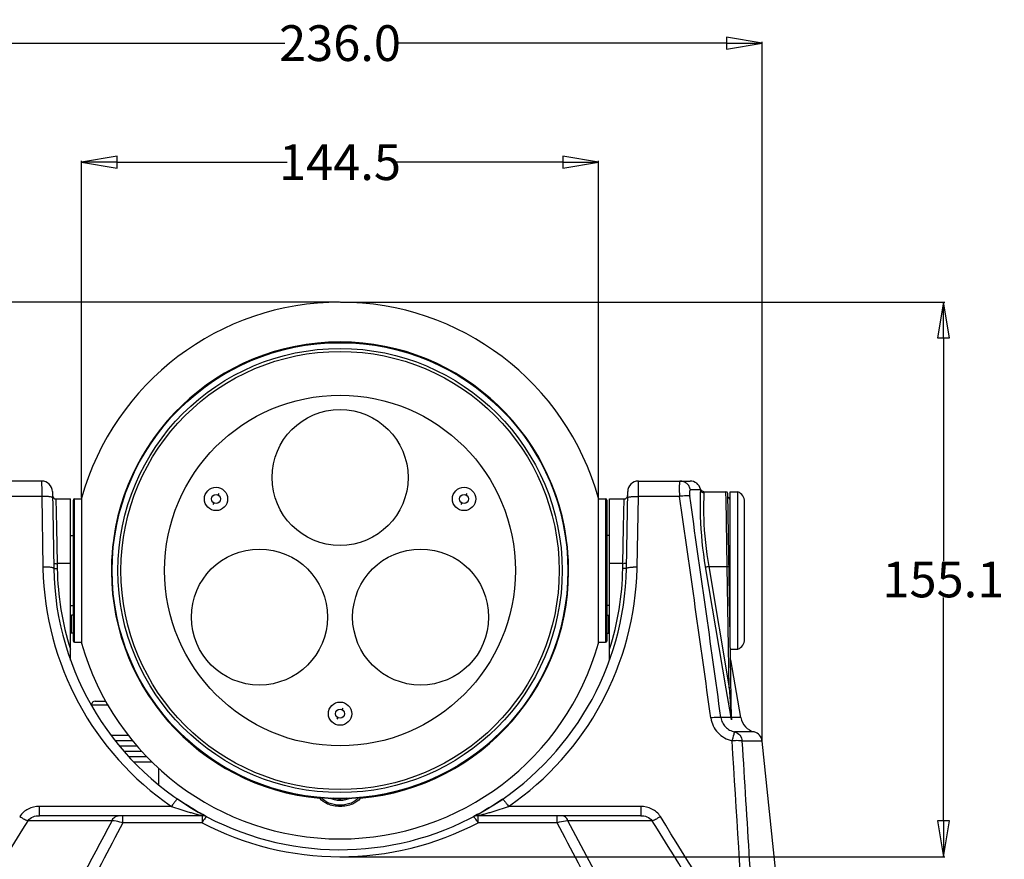
# Model space of a CAD drawing. Units: inches. Extents: x -181 to 1147, y -460 to 337.
# Drawn here: x 412 to 687, y 102 to 337 of the extents above; entities that cross this region are included whole.
import ezdxf

# ---------------------------------------------------------------- set-up
doc = ezdxf.new("R2010")
doc.units = ezdxf.units.IN
doc.header["$LTSCALE"] = 0.909449
doc.header["$MEASUREMENT"] = 0
doc.header["$PDMODE"] = 3
doc.header["$PDSIZE"] = 0.3125
doc.layers.get('0').update_dxf_attribs({"linetype": 'CONTINUOUS'})
doc.layers.get('Defpoints').update_dxf_attribs({"linetype": 'CONTINUOUS'})
doc.layers.add('02___PRT_ALL_AXES', color=7, linetype='CONTINUOUS')
doc.styles.get("Standard").update_dxf_attribs({"font": 'txt', "width": 0.8})
doc.dimstyles.new('副本STANDARD', dxfattribs={"dimtxt": 10, "dimasz": 10, "dimexe": 0.396, "dimexo": 0.1375, "dimgap": 0.09, "dimtad": 0, "dimtih": 1, "dimtoh": 1, "dimdec": 1, "dimzin": 0, "dimdsep": 46, "dimtxsty": 'STANDARD', "dimblk": 'CLOSED', "dimcen": 0.198, "dimadec": 0, "dimazin": 0, "dimtfac": 1, "dimtdec": 4, "dimtofl": 0, "dimtmove": 0, "dimatfit": 3, "dimfxl": 1, "dimtolj": 1, "dimtzin": 0, "dimarcsym": 0})

# ---------------------------------------------------------------- blocks, each defined once
blk = doc.blocks.new('_CLOSED')
at = {"color": 0, "linetype": 'ByBlock'}
for p, q in [((0, 0), (-1, 0.167)), ((-1, 0.167), (-1, -0.167)), ((-1, -0.167), (0, 0)), ((-1, 0), (0, 0))]:
    blk.add_line(p, q, dxfattribs=at)
blk = doc.blocks.new('*D35')
at = {"color": 0, "lineweight": -2}
for p, q in [((500.97, 258.16), (273.09, 258.16)), ((273.48, 248.16), (273.48, 125.23)), ((273.48, -7.87), (273.48, 115.05)), ((402.88, -17.87), (273.09, -17.87))]:
    blk.add_line(p, q, dxfattribs=at)
at = {"layer": 'Defpoints', "color": 0}
for p in [(501.11, 258.16), (273.48, -17.87), (403.02, -17.87)]:
    blk.add_point(p, dxfattribs=at)
at = {"color": 0, "lineweight": -2, "xscale": 10, "yscale": 10, "zscale": 10}
for p, rotation in [((273.48, 258.16), 90), ((273.48, -17.87), 270)]:
    blk.add_blockref('_CLOSED', p, dxfattribs=dict(at, rotation=rotation))
at = {"color": 0, "insert": (273.48, 120.14), "char_height": 10, "attachment_point": 5}
blk.add_mtext('\\A1;276.0', dxfattribs=at)
blk = doc.blocks.new('*D36')
at = {"color": 0, "lineweight": -2}
for p, q in [((383.07, 135.5), (383.07, 330.99)), ((393.07, 330.6), (485.69, 330.6)), ((609.15, 330.6), (516.53, 330.6)), ((619.15, 135.5), (619.15, 330.99))]:
    blk.add_line(p, q, dxfattribs=at)
at = {"layer": 'Defpoints', "color": 0}
for p in [(619.15, 330.6), (383.07, 135.36), (619.15, 135.36)]:
    blk.add_point(p, dxfattribs=at)
at = {"color": 0, "lineweight": -2, "xscale": 10, "yscale": 10, "zscale": 10, "rotation": 180}
blk.add_blockref('_CLOSED', (383.07, 330.6), dxfattribs=at)
at = {"color": 0, "lineweight": -2, "xscale": 10, "yscale": 10, "zscale": 10}
blk.add_blockref('_CLOSED', (619.15, 330.6), dxfattribs=at)
at = {"color": 0, "insert": (501.11, 330.6), "char_height": 10, "attachment_point": 5}
blk.add_mtext('\\A1;{\\A1;236.0}', dxfattribs=at)
blk = doc.blocks.new('*D37')
at = {"color": 0, "lineweight": -2}
for p, q in [((428.84, 203.52), (428.84, 297.7)), ((573.38, 203.52), (573.38, 297.7)), ((438.84, 297.31), (486.35, 297.31)), ((563.38, 297.31), (515.87, 297.31))]:
    blk.add_line(p, q, dxfattribs=at)
at = {"layer": 'Defpoints', "color": 0}
for p in [(573.38, 297.31), (428.84, 203.38), (573.38, 203.38)]:
    blk.add_point(p, dxfattribs=at)
at = {"color": 0, "lineweight": -2, "xscale": 10, "yscale": 10, "zscale": 10, "rotation": 180}
blk.add_blockref('_CLOSED', (428.84, 297.31), dxfattribs=at)
at = {"color": 0, "lineweight": -2, "xscale": 10, "yscale": 10, "zscale": 10}
blk.add_blockref('_CLOSED', (573.38, 297.31), dxfattribs=at)
at = {"color": 0, "insert": (501.11, 297.31), "char_height": 10, "attachment_point": 5}
blk.add_mtext('\\A1;144.5', dxfattribs=at)
blk = doc.blocks.new('*D38')
at = {"color": 0, "lineweight": -2}
for p, q in [((501.25, 258.16), (670.2, 258.16)), ((669.81, 248.16), (669.81, 185.69)), ((669.81, 113.05), (669.81, 175.51)), ((501.19, 103.05), (670.2, 103.05))]:
    blk.add_line(p, q, dxfattribs=at)
at = {"layer": 'Defpoints', "color": 0}
for p in [(501.11, 258.16), (501.05, 103.05), (669.81, 103.05)]:
    blk.add_point(p, dxfattribs=at)
at = {"color": 0, "lineweight": -2, "xscale": 10, "yscale": 10, "zscale": 10}
for p, rotation in [((669.81, 258.16), 90), ((669.81, 103.05), 270)]:
    blk.add_blockref('_CLOSED', p, dxfattribs=dict(at, rotation=rotation))
at = {"color": 0, "insert": (669.81, 180.6), "char_height": 10, "attachment_point": 5}
blk.add_mtext('\\A1;155.1', dxfattribs=at)

msp = doc.modelspace()

# ---------------------------------------------------------------- linework, layer by layer
at = {"color": 7, "linetype": 'Continuous'}
for p, q in [((417.66991, 208.11936), (403.22354, 208.11936)), ((417.66991, 208.11936), (417.69036, 205.19037)), ((584.53207, 205.19014), (584.55253, 208.11936)), ((584.55253, 208.11936), (599.00148, 208.11936)), ((417.69991, 203.82237), (406.19793, 203.82237)), ((417.69036, 205.19037), (417.69768, 204.14042)), ((417.69768, 204.14042), (417.69991, 203.82237)), ((417.69991, 203.82237), (418.04465, 184.07215)), ((420.67232, 205.16891), (421.04706, 183.69989)), ((467.06274, 204.19816), (467.31297, 204.63158)), ((536.41089, 204.19816), (536.66113, 204.63158)), ((581.17538, 183.69989), (581.55012, 205.16891)), ((584.17778, 184.07215), (584.52252, 203.82237)), ((584.52252, 203.82237), (584.52475, 204.14042)), ((596.0245, 203.82237), (584.52252, 203.82237)), ((584.52475, 204.14042), (584.53207, 205.19014)), ((601.89071, 205.63794), (599.08915, 205.63794)), ((601.97898, 205.67773), (601.909, 205.86722)), ((602.87817, 205.1165), (602.8758, 204.82409)), ((609.00974, 204.59785), (609.00089, 205.1165)), ((609.03481, 203.1281), (609.00974, 204.59785)), ((610.60503, 141.39178), (609.50129, 204.62476)), ((421.69181, 203.11445), (421.76364, 199.19563)), ((421.69417, 203.11459), (425.73935, 203.11459)), ((425.73935, 158.05478), (425.73935, 203.11335)), ((426.54011, 163.37765), (426.54011, 202.81336)), ((426.8404, 163.07642), (426.8404, 203.11459)), ((428.75807, 203.02405), (428.84231, 203.02405)), ((428.84231, 203.37805), (428.84231, 162.81296)), ((465.81154, 202.03103), (465.5613, 201.5976)), ((535.1597, 202.03103), (534.90946, 201.5976)), ((573.38013, 162.81296), (573.38013, 203.37805)), ((573.38013, 203.02405), (573.46437, 203.02405)), ((575.38204, 203.11459), (575.38204, 163.07642)), ((575.68232, 202.81336), (575.68232, 163.37765)), ((576.48309, 203.11459), (580.52827, 203.11459)), ((576.48309, 158.05478), (576.48309, 203.11335)), ((580.45878, 199.19471), (580.53062, 203.11445)), ((609.03579, 203.07062), (609.03481, 203.1281)), ((609.35687, 184.24799), (609.03579, 203.07062)), ((421.76364, 199.19563), (421.76805, 198.95478)), ((421.76805, 198.95478), (421.83257, 195.43445)), ((580.38987, 195.4345), (580.45438, 198.95424)), ((580.45438, 198.95424), (580.45878, 199.19471)), ((421.83257, 195.43445), (421.83721, 195.18123)), ((421.83721, 195.18123), (422.02355, 185.01445)), ((580.19889, 185.01445), (580.38523, 195.18153)), ((580.38523, 195.18153), (580.38987, 195.4345)), ((422.02355, 185.01445), (422.04786, 183.62141)), ((425.73935, 185.01445), (422.02355, 185.01445)), ((580.19889, 185.01445), (576.48309, 185.01445)), ((580.17457, 183.62141), (580.19889, 185.01445)), ((603.24302, 184.12657), (609.01281, 149.97905)), ((604.20513, 184.24799), (609.35687, 184.24799)), ((604.20513, 184.24799), (609.95049, 150.23945)), ((609.95049, 150.23945), (609.35687, 184.24799)), ((425.73935, 170.28329), (426.03964, 170.58357)), ((426.03964, 165.5788), (426.03964, 170.58357)), ((426.54011, 170.58357), (426.03964, 170.58357)), ((576.1828, 170.58357), (576.1828, 165.5788)), ((576.48309, 170.28329), (576.1828, 170.58357)), ((425.73935, 165.87909), (426.03964, 165.5788)), ((426.54011, 165.5788), (426.03964, 165.5788)), ((576.48309, 165.87909), (576.1828, 165.5788)), ((428.75807, 163.16696), (428.84231, 163.16696)), ((573.38013, 163.16696), (573.46437, 163.16696)), ((613.18937, 141.94577), (610.33612, 158.12736)), ((609.01281, 149.97905), (610.36985, 141.94577)), ((609.95049, 150.23945), (610.02043, 149.19733)), ((610.02043, 149.19733), (610.48259, 142.32436)), ((432.64594, 146.56067), (435.58957, 146.56067)), ((431.64498, 145.35071), (431.64498, 145.55971)), ((431.64498, 145.55971), (436.13013, 145.55971)), ((501.73681, 144.14089), (501.98705, 144.57432)), ((500.48562, 141.97376), (500.23538, 141.54034)), ((610.36985, 141.94577), (607.60309, 141.94577)), ((610.48259, 142.32436), (610.54433, 141.40975)), ((613.18935, 141.94577), (610.59536, 141.94577)), ((616.8958, 137.96162), (611.43012, 137.96162)), ((437.05276, 137.0516), (441.82174, 137.0516)), ((438.27849, 135.55017), (443.07576, 135.55017)), ((619.14883, 135.36358), (613.57679, 135.36358)), ((626.19178, 68.35433), (619.14883, 135.36358)), ((439.41849, 134.04874), (444.34516, 134.04874)), ((440.74087, 132.54731), (445.62892, 132.54731)), ((442.07686, 131.04587), (447.07994, 131.04587)), ((443.50587, 129.54444), (448.56866, 129.54444)), ((450.46292, 123.12797), (450.46292, 127.70558)), ((495.43835, 119.42286), (495.45523, 119.61229)), ((506.76721, 119.61229), (506.78409, 119.42286)), ((417.04871, 114.53013), (417.04871, 117.10832)), ((453.97616, 117.10832), (417.04871, 117.10832)), ((585.17372, 117.10832), (548.24627, 117.10832)), ((585.17372, 117.05153), (585.17372, 114.53013)), ((437.38756, 113.1122), (413.83107, 113.1122)), ((462.51602, 114.53013), (417.04755, 114.53013)), ((440.37101, 112.5543), (440.37101, 114.53013)), ((462.51604, 114.53013), (462.51604, 112.5543)), ((463.61361, 114.34347), (463.39282, 114.46086)), ((463.88122, 114.2018), (463.61111, 114.34476)), ((538.31141, 114.18642), (538.3506, 114.207)), ((538.56128, 114.31833), (538.35088, 114.2067)), ((538.97632, 114.53945), (538.56128, 114.31833)), ((539.49437, 114.81974), (538.97632, 114.53945)), ((539.7064, 112.5543), (539.7064, 114.53013)), ((585.17459, 114.53013), (539.70642, 114.53013)), ((561.85142, 112.5543), (561.85142, 114.53013)), ((588.39071, 113.1122), (564.83487, 113.11219)), ((462.51602, 112.5543), (440.37101, 112.5543)), ((561.85142, 112.5543), (539.70642, 112.5543))]:
    msp.add_line(p, q, dxfattribs=at)
for points in [[(602.87817, 205.1165), (602.61342, 205.15215), (602.23961, 205.34665), (601.97898, 205.67773)], [(461.282, 115.62903), (460.40356, 116.14012), (459.44602, 116.71444), (458.41527, 117.35323), (457.31337, 118.06036), (456.14236, 118.84018), (455.67987, 119.15646)], [(546.54256, 119.15646), (546.02566, 118.80328), (544.86272, 118.0301), (543.76793, 117.32852), (542.74392, 116.69466), (541.79347, 116.12514), (540.92239, 115.61869)], [(462.72066, 114.8238), (462.06195, 115.18765), (461.282, 115.62903)], [(463.61111, 114.34476), (463.24126, 114.54207), (462.72066, 114.8238)], [(540.92239, 115.61869), (540.14882, 115.18113), (539.49437, 114.81974)]]:
    msp.add_lwpolyline(points, dxfattribs=at)
for centre, radius in [((501.11122, 183.0955), 63.81084), ((501.11122, 183.0955), 63.72679), ((501.11122, 183.0955), 62.10609), ((501.11122, 183.0955), 61.27324), ((501.11122, 209.12032), 19.01813), ((466.43714, 203.11459), 3.2531), ((535.7853, 203.11459), 3.2531), ((478.57307, 170.0831), 19.01813), ((523.64937, 170.0831), 19.01813), ((501.11122, 143.05733), 3.2531)]:
    msp.add_circle(centre, radius, dxfattribs=at)
at = {"color": 3, "linetype": 'Continuous'}
for centre in [(466.43714, 203.11459), (535.7853, 203.11459), (501.11122, 143.05733)]:
    msp.add_circle(centre, 1.25119, dxfattribs=at)
at = {"color": 7, "linetype": 'Continuous'}
for centre, radius, start, end in [((501.11122, 183.0955), 75.06115, 15.6769781, 164.3230219), ((501.11122, 183.0955), 63.92485, 275.0912862, 264.9087186), ((417.66991, 205.11645), 3.00286, 1.0009683, 90.0000169), ((584.55253, 205.1165), 3.00286, 90, 179), ((599.00148, 205.1165), 3.00286, 14.4548412, 90), ((421.69181, 204.11538), 1.00095, 181.0000162, 270), ((580.53062, 204.11538), 1.00095, 270, 358.9999839), ((-10226.41856, -1359.07345), 10934.71158, 7.889451705, 8.217415135), ((-10218.44567, -1349.76076), 10928.33565, 7.845306832, 8.173425996), ((609.00089, 204.61602), 0.50048, 1, 90), ((426.8404, 202.81431), 0.30029, 90, 180), ((575.38204, 202.81431), 0.30029, 0, 90), ((418.40384, 164.54125), 19.5342, 87.6878564, 91.0535886), ((501.00694, 185.52235), 82.97496, 181.0014451, 181.2934501), ((501.11121, 185.52206), 83.0792, 181.2916255, 235.4343053), ((501.11122, 185.09741), 80.07635, 181, 242.2870677), ((501.10923, 185.00114), 79.0734, 180.9997888, 197.6051583), ((501.11122, 185.09741), 80.07635, 242.3183251, 359), ((501.11122, 185.52206), 83.0792, 304.5656954, 358.708377), ((501.10864, 185.00189), 79.07799, 342.3953265, 358.9997265), ((583.8186, 164.54124), 19.53421, 88.946412, 92.3121344), ((501.22024, 185.52215), 82.97021, 358.7066236, 358.9986414), ((426.8404, 163.3767), 0.30029, 180, 270), ((501.11122, 183.0955), 75.06115, 195.6769781, 344.3230219), ((575.38204, 163.3767), 0.30029, 270, 0), ((432.64594, 145.55971), 1.00095, 90, 180), ((615.63275, 143.3655), 5.45104, 195.0969241, 197.0317229), ((615.77676, 143.41055), 5.60193, 197.0408362, 200.9262938), ((618.11811, 142.81484), 5.00477, 190, 255.8637025), ((616.16241, 135.04969), 3.00286, 6, 75.8637025), ((-7917.32271, -416.56691), 8545.90286, 3.303964689, 3.703724964), ((-7869.39451, -405.83879), 8500.21777, 3.201728844, 3.650447662), ((9653.83636, -5616.18081), 10872.09713, 148.198893705, 148.436158909), ((462.51602, 111.52726), 3.00286, 62.3180381, 90), ((539.70642, 111.52726), 3.00286, 90, 117.681928), ((-3179.25446, -1884.26293), 4243.54949, 27.3949601, 28.078771), ((-8650.21836, -5615.47567), 10870.53893, 31.564524609, 31.801825618), ((-7664.09191, -5017.39631), 9719.84053, 31.602054809, 31.867598557), ((5260.89986, -2431.88844), 5450.8428, 152.17334959, 152.71286861), ((501.11139, 186.12513), 83.0799, 242.3184301, 269.9571032), ((501.11105, 186.12514), 83.0799, 269.9573355, 297.6815687), ((-4259.4848, -2432.3097), 5451.75346, 27.28729169, 27.82660479)]:
    msp.add_arc(centre, radius, start, end, dxfattribs=at)
for points, knots in [([(596.21606, 208.11936), (596.17819, 208.11943), (596.1005, 207.99105), (596.0563, 207.76476), (596.00116, 207.37296), (595.95683, 206.61297), (595.95085, 205.40873), (595.99171, 204.38484), (596.0245, 203.82237)], [0, 0, 0, 0, 0.113589763, 0.358858598, 0.747257157, 1.270805826, 2.657178905, 4.347455032, 4.347455032, 4.347455032, 4.347455032]), ([(598.09135, 207.41682), (597.83385, 207.63921), (597.23793, 207.99569), (596.5541, 208.11936), (596.21606, 208.11936)], [0, 0, 0, 0, 1.020714993, 2.034837734, 2.034837734, 2.034837734, 2.034837734]), ([(599.08915, 205.63794), (599.03065, 205.97945), (598.7971, 206.64489), (598.35136, 207.19225), (598.09135, 207.41682)], [0, 0, 0, 0, 1.039449132, 2.070168653, 2.070168653, 2.070168653, 2.070168653]), ([(420.70232, 203.45011), (420.70173, 203.48367), (420.6188, 203.56054), (420.32724, 203.66019), (419.71427, 203.76069), (418.79194, 203.82191), (418.0823, 203.82891), (417.69991, 203.82237)], [0, 0, 0, 0, 0.100700692, 0.288623634, 0.952083101, 1.928123465, 3.075455369, 3.075455369, 3.075455369, 3.075455369]), ([(581.52012, 203.45011), (581.5207, 203.48367), (581.60364, 203.56054), (581.8952, 203.66019), (582.50816, 203.76069), (583.4305, 203.82191), (584.14014, 203.82891), (584.52252, 203.82237)], [0, 0, 0, 0, 0.100700359, 0.28862309, 0.952082235, 1.928122743, 3.07545502, 3.07545502, 3.07545502, 3.07545502]), ([(598.88296, 203.91915), (598.75358, 203.96559), (598.39099, 203.99677), (597.75292, 203.99765), (596.93332, 203.93743), (596.338, 203.86678), (596.0245, 203.82237)], [0, 0, 0, 0, 0.412402719, 1.073217613, 1.922354451, 2.872228708, 2.872228708, 2.872228708, 2.872228708]), ([(599.08915, 205.63794), (599.0245, 205.63806), (598.92714, 205.5283), (598.87353, 205.35477), (598.81615, 205.0476), (598.81099, 204.56139), (598.85025, 204.14665), (598.88296, 203.91915)], [0, 0, 0, 0, 0.193971904, 0.353498011, 0.563016757, 1.120419151, 1.809937321, 1.809937321, 1.809937321, 1.809937321]), ([(601.89071, 205.63794), (601.78061, 203.1652), (601.72561, 195.96581), (602.4571, 188.77936), (603.24302, 184.12657)], [0, 0, 0, 0, 7.425568429, 21.581690107, 21.581690107, 21.581690107, 21.581690107]), ([(601.89062, 205.63793), (601.93108, 205.41602), (602.18056, 204.98668), (602.64836, 204.82424), (602.8758, 204.82398)], [0, 0, 0, 0, 0.676693088, 1.35899895, 1.35899895, 1.35899895, 1.35899895]), ([(601.90899, 205.86721), (601.9114, 205.87133), (601.90424, 205.8306), (601.90812, 205.8086), (601.89931, 205.7246), (601.89467, 205.67135), (601.89071, 205.63794)], [0, 0, 0, 0, 0.0143077083, 0.0572992199, 0.1291177621, 0.2300501675, 0.2300501675, 0.2300501675, 0.2300501675]), ([(602.8758, 204.82409), (602.76147, 202.46909), (602.69126, 195.58058), (603.41845, 188.70419), (604.20513, 184.24799)], [0, 0, 0, 0, 7.073334319, 20.648630665, 20.648630665, 20.648630665, 20.648630665]), ([(421.02274, 185.09293), (421.0229, 185.08397), (421.05548, 185.06735), (421.10856, 185.05494), (421.20305, 185.03996), (421.38217, 185.0237), (421.66063, 185.01235), (421.8962, 185.01225), (422.02355, 185.01445)], [0, 0, 0, 0, 0.026874814, 0.086473583, 0.180060293, 0.305093179, 0.63051006, 1.012618023, 1.012618023, 1.012618023, 1.012618023]), ([(581.19969, 185.09293), (581.19954, 185.08397), (581.16695, 185.06735), (581.11388, 185.05494), (581.01939, 185.03996), (580.84027, 185.0237), (580.56181, 185.01235), (580.32624, 185.01225), (580.19889, 185.01445)], [0, 0, 0, 0, 0.026874961, 0.08647405, 0.180060935, 0.305094015, 0.630510482, 1.012617987, 1.012617987, 1.012617987, 1.012617987]), ([(421.04706, 183.69989), (421.04602, 183.75928), (420.83059, 183.86899), (420.4845, 183.94188), (419.88938, 184.02323), (419.44396, 184.04914), (419.19192, 184.05955)], [0, 0, 0, 0, 0.178219788, 0.570514822, 1.167438767, 1.924215742, 1.924215742, 1.924215742, 1.924215742]), ([(421.04706, 183.69989), (421.04722, 183.69093), (421.0798, 183.67431), (421.13287, 183.6619), (421.22737, 183.64692), (421.40648, 183.63066), (421.68494, 183.61932), (421.92051, 183.61921), (422.04786, 183.62141)], [0, 0, 0, 0, 0.02687482, 0.0864736, 0.180060321, 0.305093225, 0.630510085, 1.012618023, 1.012618023, 1.012618023, 1.012618023]), ([(581.17538, 183.69989), (581.17522, 183.69093), (581.14264, 183.67431), (581.08956, 183.6619), (580.99507, 183.64692), (580.81596, 183.63066), (580.53749, 183.61932), (580.30192, 183.61921), (580.17457, 183.62141)], [0, 0, 0, 0, 0.026874814, 0.086473583, 0.18006029, 0.305093179, 0.630510058, 1.012618023, 1.012618023, 1.012618023, 1.012618023]), ([(581.17538, 183.69989), (581.17641, 183.75928), (581.39185, 183.86899), (581.73794, 183.94188), (582.33305, 184.02323), (582.77847, 184.04914), (583.03052, 184.05955)], [0, 0, 0, 0, 0.178220027, 0.570515697, 1.167440567, 1.924218582, 1.924218582, 1.924218582, 1.924218582]), ([(603.24302, 184.12657), (603.28519, 184.12389), (603.40146, 184.13425), (603.72252, 184.16921), (604.00066, 184.21354), (604.20513, 184.24799)], [0, 0, 0, 0, 0.1267796357, 0.3483387937, 0.9704033767, 0.9704033767, 0.9704033767, 0.9704033767]), ([(609.35687, 184.24799), (609.42058, 184.2491), (609.53817, 184.24991), (609.67791, 184.24825), (609.76666, 184.24404), (609.81517, 184.24121), (609.83842, 184.23649), (609.85721, 184.23419), (609.85727, 184.23054)], [0, 0, 0, 0, 0.1911457521, 0.3537505739, 0.416025066, 0.4623394155, 0.4911926449, 0.5021508169, 0.5021508169, 0.5021508169, 0.5021508169]), ([(609.95049, 150.23945), (610.0142, 150.24056), (610.13179, 150.24136), (610.27153, 150.2397), (610.36028, 150.23549), (610.40879, 150.23266), (610.43204, 150.22794), (610.45083, 150.22564), (610.45089, 150.22199)], [0, 0, 0, 0, 0.1911455285, 0.3537501494, 0.4160247356, 0.4623391699, 0.4911925537, 0.5021508053, 0.5021508053, 0.5021508053, 0.5021508053]), ([(607.60318, 141.94578), (607.46366, 141.98408), (607.09801, 142.01339), (606.46204, 142.011), (605.66721, 141.95532), (605.09377, 141.88983), (604.79324, 141.84898)], [0, 0, 0, 0, 0.43403281, 1.089736191, 1.91131912, 2.821205529, 2.821205529, 2.821205529, 2.821205529]), ([(604.79324, 141.84899), (604.89817, 141.09063), (605.34844, 139.59456), (606.67831, 137.67121), (608.52373, 136.22877), (609.98103, 135.65626), (610.73135, 135.47436)], [0, 0, 0, 0, 2.296754739, 4.598745943, 6.908196312, 9.22435296, 9.22435296, 9.22435296, 9.22435296]), ([(607.60309, 141.94577), (607.66081, 141.46435), (607.94366, 140.5087), (608.81708, 139.29985), (610.01945, 138.41635), (610.95267, 138.07187), (611.43012, 137.96162)], [0, 0, 0, 0, 1.454591273, 2.923521408, 4.397490862, 5.867511141, 5.867511141, 5.867511141, 5.867511141]), ([(610.60503, 141.39178), (610.60541, 141.37002), (610.59904, 141.27818), (610.55579, 141.37975), (610.54434, 141.40973)], [0, 0, 0, 0, 0.065303336, 0.161596633, 0.161596633, 0.161596633, 0.161596633]), ([(611.43012, 137.96162), (611.40145, 137.88424), (611.29531, 137.63638), (611.16071, 137.11259), (610.9554, 136.36179), (610.80056, 135.78933), (610.73135, 135.47436)], [0, 0, 0, 0, 0.247552246, 0.807752654, 1.61771196, 2.585164805, 2.585164805, 2.585164805, 2.585164805]), ([(611.43012, 137.96162), (611.99126, 137.81329), (613.05231, 137.12369), (613.51735, 135.95705), (613.57679, 135.36358)], [0, 0, 0, 0, 1.741239293, 3.530566935, 3.530566935, 3.530566935, 3.530566935]), ([(613.57679, 135.36358), (613.44399, 135.42401), (613.07096, 135.46804), (612.43222, 135.51824), (611.62278, 135.51552), (611.03878, 135.48189), (610.73135, 135.47436)], [0, 0, 0, 0, 0.437711124, 1.101714711, 1.935314705, 2.857897428, 2.857897428, 2.857897428, 2.857897428]), ([(455.67986, 119.15647), (455.6617, 119.16897), (455.58063, 119.12123), (455.47862, 119.02865), (455.30674, 118.84851), (455.10005, 118.60569), (454.85192, 118.29726), (454.4679, 117.79597), (454.17514, 117.39135), (453.97616, 117.10832)], [0, 0, 0, 0, 0.066152237, 0.218830644, 0.461505769, 0.787073705, 1.18578716, 1.64511567, 2.683034281, 2.683034281, 2.683034281, 2.683034281]), ([(495.43835, 119.42286), (495.47207, 119.42793), (495.6093, 119.45462), (495.74123, 119.50695), (495.83391, 119.55759)], [0, 0, 0, 0, 0.1022832494, 0.4191049826, 0.4191049826, 0.4191049826, 0.4191049826]), ([(506.78409, 119.42286), (506.2499, 118.68205), (504.93858, 117.80667), (502.92161, 117.2199), (501.1109, 117.04968), (499.30019, 117.21999), (497.28341, 117.80673), (495.9724, 118.6822), (495.43835, 119.42286)], [0, 0, 0, 0, 2.739978428, 4.449354758, 6.302866011, 8.156246776, 9.865728174, 12.605079358, 12.605079358, 12.605079358, 12.605079358]), ([(506.25612, 119.53693), (505.75471, 118.87693), (504.56729, 118.0961), (502.74208, 117.56802), (501.11045, 117.41522), (499.47888, 117.56825), (497.65402, 118.09649), (496.46715, 118.87755), (495.96596, 119.53741)], [0, 0, 0, 0, 2.486582017, 4.028469435, 5.698248943, 7.367902462, 8.909683707, 11.395536653, 11.395536653, 11.395536653, 11.395536653]), ([(503.86481, 119.4319), (503.47263, 119.21457), (502.56858, 118.87705), (501.10945, 118.7076), (499.65092, 118.87849), (498.74712, 119.21552), (498.35538, 119.4332)], [0, 0, 0, 0, 1.34511624, 2.856806056, 4.367751189, 5.712210803, 5.712210803, 5.712210803, 5.712210803]), ([(502.94177, 119.4324), (502.66071, 119.32727), (501.46837, 119.00667), (500.1599, 119.10494), (499.28623, 119.43019)], [0, 0, 0, 0, 0.900209845, 3.696956518, 3.696956518, 3.696956518, 3.696956518]), ([(506.78409, 119.42286), (506.75037, 119.42793), (506.61314, 119.45462), (506.4812, 119.50695), (506.38853, 119.55759)], [0, 0, 0, 0, 0.1022851289, 0.419111131, 0.419111131, 0.419111131, 0.419111131]), ([(546.5426, 119.15644), (546.56075, 119.16895), (546.64182, 119.1212), (546.74383, 119.02864), (546.91571, 118.84849), (547.12239, 118.60568), (547.37051, 118.29726), (547.75454, 117.79597), (548.0473, 117.39135), (548.24627, 117.10832)], [0, 0, 0, 0, 0.066146199, 0.218817304, 0.461485703, 0.787047978, 1.185757125, 1.645082713, 2.68299881, 2.68299881, 2.68299881, 2.68299881]), ([(417.04871, 117.10832), (415.97817, 117.10838), (414.33199, 116.75491), (412.53236, 115.55632), (411.82349, 114.72669), (411.54087, 114.27183)], [0, 0, 0, 0, 3.211642908, 4.822994673, 6.429544128, 6.429544128, 6.429544128, 6.429544128]), ([(453.97616, 117.10832), (454.74589, 116.84312), (455.90202, 116.45924), (457.4459, 115.97364), (458.59329, 115.62568), (459.72511, 115.29479), (460.6521, 115.03318), (461.36747, 114.83699), (461.78891, 114.72258), (462.09977, 114.64061), (462.29168, 114.58717), (462.42832, 114.55678), (462.49585, 114.53223), (462.51602, 114.53013)], [0, 0, 0, 0, 2.442408776, 3.6541918, 4.855290827, 6.039318508, 7.19173425, 7.744792514, 8.26474855, 8.501661868, 8.709504018, 8.861746677, 8.922583156, 8.922583156, 8.922583156, 8.922583156]), ([(539.70642, 114.53013), (539.72659, 114.53223), (539.79412, 114.55677), (539.93077, 114.58717), (540.12268, 114.64062), (540.43354, 114.72258), (540.85498, 114.83699), (541.57036, 115.03319), (542.49735, 115.29479), (543.62916, 115.62568), (544.77655, 115.97365), (546.32042, 116.45925), (547.47655, 116.84312), (548.24627, 117.10832)], [0, 0, 0, 0, 0.060847278, 0.213100217, 0.420927639, 0.65785237, 1.177813667, 1.730868741, 2.883285248, 4.067309327, 5.268404712, 6.480183911, 8.922583089, 8.922583089, 8.922583089, 8.922583089]), ([(590.68085, 114.27269), (590.39826, 114.72745), (589.68946, 115.5569), (587.88996, 116.75501), (586.24409, 117.10838), (585.17372, 117.10832)], [0, 0, 0, 0, 1.606247335, 3.217332533, 6.428436565, 6.428436565, 6.428436565, 6.428436565]), ([(411.5414, 114.27246), (411.98134, 114.00427), (412.60304, 113.64706), (413.37596, 113.27679), (413.69498, 113.14978), (413.83157, 113.1122)], [0, 0, 0, 0, 1.545736015, 2.146923972, 2.571937133, 2.571937133, 2.571937133, 2.571937133]), ([(413.81661, 68.28623), (415.76241, 72.02968), (423.56167, 87.0019), (431.42109, 101.94304), (437.38756, 113.1122)], [0, 0, 0, 0, 12.656859209, 50.645530892, 50.645530892, 50.645530892, 50.645530892]), ([(413.83158, 113.1122), (414.17486, 113.61581), (415.23858, 114.34881), (416.45294, 114.53013), (417.04871, 114.53013)], [0, 0, 0, 0, 1.828452998, 3.615766914, 3.615766914, 3.615766914, 3.615766914]), ([(437.38756, 113.1122), (437.47152, 113.31828), (437.66906, 113.69717), (438.06846, 114.15963), (438.54078, 114.45861), (438.89194, 114.53013), (439.05964, 114.53013)], [0, 0, 0, 0, 0.667603076, 1.271026898, 1.812934478, 2.316059542, 2.316059542, 2.316059542, 2.316059542]), ([(440.37101, 112.5543), (440.10166, 112.62301), (439.11731, 112.85755), (438.11843, 113.04218), (437.38756, 113.1122)], [0, 0, 0, 0, 0.83393018, 3.036580155, 3.036580155, 3.036580155, 3.036580155]), ([(463.91106, 114.18642), (463.8476, 114.21971), (463.60851, 114.07806), (463.33479, 113.76581), (462.92649, 113.22526), (462.6602, 112.79695), (462.51604, 112.5543)], [0, 0, 0, 0, 0.214987947, 0.667934169, 1.347422836, 2.194159563, 2.194159563, 2.194159563, 2.194159563]), ([(539.7064, 112.5543), (539.56224, 112.79696), (539.29594, 113.22527), (538.88765, 113.76582), (538.61392, 114.07806), (538.37484, 114.21971), (538.31138, 114.18642)], [0, 0, 0, 0, 0.84674813, 1.526236751, 1.979176125, 2.194159517, 2.194159517, 2.194159517, 2.194159517]), ([(564.83487, 113.11219), (564.61497, 113.09113), (563.61017, 112.96508), (562.61825, 112.74991), (561.85142, 112.5543)], [0, 0, 0, 0, 0.662722564, 3.036864593, 3.036864593, 3.036864593, 3.036864593]), ([(564.83487, 113.11219), (564.75091, 113.31828), (564.55337, 113.69717), (564.15397, 114.15963), (563.68165, 114.45861), (563.3305, 114.53013), (563.16279, 114.53013)], [0, 0, 0, 0, 0.667604539, 1.27102913, 1.812936201, 2.316058877, 2.316058877, 2.316058877, 2.316058877]), ([(585.17372, 114.53013), (585.7695, 114.53013), (586.98386, 114.34881), (588.04757, 113.61581), (588.39086, 113.1122)], [0, 0, 0, 0, 1.787319585, 3.615766987, 3.615766987, 3.615766987, 3.615766987]), ([(588.39086, 113.1122), (588.52746, 113.14977), (588.84647, 113.27679), (589.61939, 113.64706), (590.24109, 114.00427), (590.68104, 114.27246)], [0, 0, 0, 0, 0.425014054, 1.026203288, 2.571941559, 2.571941559, 2.571941559, 2.571941559])]:
    msp.add_open_spline(points, degree=3, knots=knots, dxfattribs=at)
at = {"layer": '02___PRT_ALL_AXES', "color": 7, "linetype": 'Continuous'}
for p, q in [((602.87821, 205.1165), (609.00091, 205.1165)), ((610.21525, 163.72201), (610.21525, 205.1165)), ((610.21525, 205.1165), (612.35719, 205.1165)), ((612.35719, 161.07451), (612.35719, 205.1165)), ((426.8404, 203.11459), (428.75807, 203.11459)), ((573.46437, 203.11459), (575.38204, 203.11459)), ((614.21907, 163.85215), (614.21907, 202.33885)), ((425.73935, 192.90486), (426.54011, 192.90486)), ((576.48309, 192.90486), (575.68232, 192.90486)), ((425.73935, 173.28615), (426.54011, 173.28615)), ((576.48309, 173.28615), (575.68232, 173.28615)), ((426.54011, 170.58357), (426.03964, 170.58357)), ((575.68232, 170.58357), (576.1828, 170.58357)), ((426.54011, 165.5788), (426.03964, 165.5788)), ((575.68232, 165.5788), (576.1828, 165.5788)), ((426.8404, 163.07642), (428.75807, 163.07642)), ((573.46437, 163.07642), (575.38204, 163.07642)), ((610.26146, 161.07451), (612.35719, 161.07451)), ((431.64498, 145.35071), (431.64498, 145.55971)), ((450.46292, 123.12797), (450.46292, 127.70558))]:
    msp.add_line(p, q, dxfattribs=at)
msp.add_circle((501.11122, 183.0955), 49.04677, dxfattribs=at)
for centre, radius, start, end in [((611.2162, 202.33885), 3.00286, 0, 67.668355), ((609.2143, 202.61411), 1.00095, 0, 72.151751), ((611.2162, 163.85215), 3.00286, 292.331645, 0)]:
    msp.add_arc(centre, radius, start, end, dxfattribs=at)

# ---------------------------------------------------------------- dimensions: what is measured, and where the dimension line sits
dim = msp.add_linear_dim(base=(619.14883, 330.59674), p1=(383.07361, 135.36358), p2=(619.14883, 135.36358), text='{\\A1;236.0}', dimstyle='副本STANDARD')
dim.commit()
dim.dimension.update_dxf_attribs({"geometry": '*D36', "text_midpoint": (501.11122, 330.59674)})
dim = msp.add_linear_dim(base=(573.38013, 297.3059), p1=(428.84231, 203.37805), p2=(573.38013, 203.37805), dimstyle='副本STANDARD')
dim.commit()
dim.dimension.update_dxf_attribs({"geometry": '*D37', "text_midpoint": (501.11122, 297.3059)})
for base, p2, picture, middle in [((273.48413, -17.86841), (403.01768, -17.86841), '*D35', (273.48413, 120.14412)), ((669.80879, 103.04526), (501.04919, 103.04526), '*D38', (669.80879, 180.60096))]:
    dim = msp.add_linear_dim(base=base, p1=(501.11122, 258.15666), p2=p2, angle=90, dimstyle='副本STANDARD')
    dim.commit()
    dim.dimension.update_dxf_attribs({"geometry": picture, "text_midpoint": middle})

doc.saveas('drawing.dxf')
